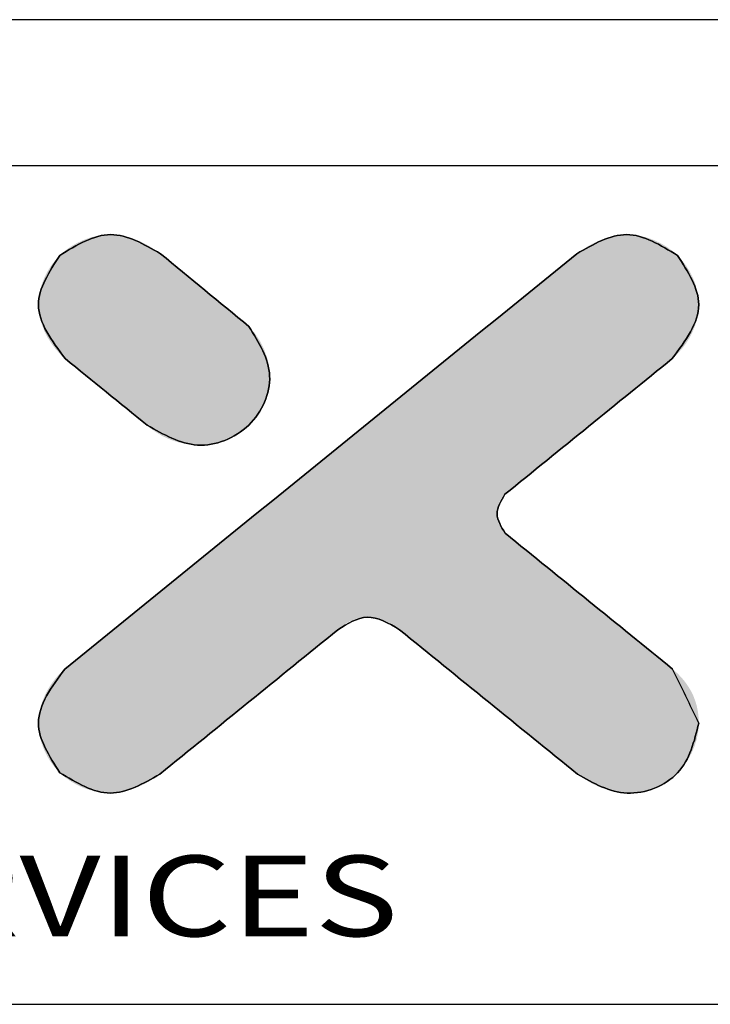
# Model space of a CAD drawing. Units: inches. Extents: x 0 to 32, y 0 to 21.9.
# Drawn here: x 5.5 to 7.2, y 19.6 to 21.9 of the extents above; entities that cross this region are included whole.
import ezdxf
from ezdxf.enums import TextEntityAlignment as Align

# ---------------------------------------------------------------- set-up
doc = ezdxf.new("R2010")
doc.units = ezdxf.units.IN
doc.header["$MEASUREMENT"] = 0
doc.styles.add('TEXTSTYLE_0', font='txt', dxfattribs={"width": 0.8})

msp = doc.modelspace()

# ---------------------------------------------------------------- linework, layer by layer
at = {"color": 7, "linetype": 'Continuous'}
for p, q in [((32.0407, 21.9249), (0, 21.9249)), ((31.6921, 21.5763), (0.3486, 21.5763)), ((0.3486, 19.5772), (31.6921, 19.5772))]:
    msp.add_line(p, q, dxfattribs=at)
at = {"color": 40, "linetype": 'Continuous'}
for points, knots in [([(5.8849, 21.3668), (5.8452, 21.3897), (5.7645, 21.4362), (5.6849, 21.3876), (5.6445, 21.363)], [0, 0, 0, 0, 0.1273727, 0.2585707, 0.2585707, 0.2585707, 0.2585707]), ([(7.1184, 21.3627), (7.078, 21.3875), (6.9984, 21.4363), (6.9178, 21.3897), (6.8781, 21.3667)], [0, 0, 0, 0, 0.1311712, 0.2585835, 0.2585835, 0.2585835, 0.2585835]), ([(5.6445, 21.363), (5.6191, 21.3236), (5.5652, 21.2401), (5.6254, 21.1595), (5.6572, 21.1169)], [0, 0, 0, 0, 0.127974, 0.2714778, 0.2714778, 0.2714778, 0.2714778]), ([(7.1059, 21.1169), (7.1376, 21.1595), (7.1975, 21.2401), (7.1437, 21.3235), (7.1184, 21.3627)], [0, 0, 0, 0, 0.1433474, 0.27107, 0.27107, 0.27107, 0.27107]), ([(5.8531, 20.958), (5.8921, 20.9356), (5.9706, 20.8905), (6.107, 20.9439), (6.1669, 21.0789), (6.1195, 21.1551), (6.0958, 21.1933)], [0, 0, 0, 0, 0.1290987, 0.2600479, 0.3873501, 0.5150582, 0.5150582, 0.5150582, 0.5150582]), ([(6.7075, 20.7002), (6.6978, 20.7157), (6.6785, 20.7465), (6.6972, 20.7777), (6.7066, 20.7932)], [0, 0, 0, 0, 0.050465, 0.1004806, 0.1004806, 0.1004806, 0.1004806]), ([(6.3081, 20.4704), (6.3314, 20.4849), (6.3797, 20.5152), (6.4291, 20.4858), (6.4549, 20.4704)], [0, 0, 0, 0, 0.0759523, 0.1584061, 0.1584061, 0.1584061, 0.1584061]), ([(5.6562, 20.3766), (5.6249, 20.3339), (5.5654, 20.2529), (5.619, 20.1692), (5.6444, 20.1295)], [0, 0, 0, 0, 0.1431555, 0.271912, 0.271912, 0.271912, 0.271912]), ([(6.8798, 20.126), (6.9178, 20.1044), (6.9948, 20.0606), (7.1368, 20.1166), (7.1584, 20.2043), (7.1692, 20.2479)], [0, 0, 0, 0, 0.126419, 0.2566574, 0.3852793, 0.3852793, 0.3852793, 0.3852793]), ([(5.6444, 20.1295), (5.6845, 20.1053), (5.7637, 20.0575), (5.8437, 20.1034), (5.8832, 20.126)], [0, 0, 0, 0, 0.1300234, 0.2565661, 0.2565661, 0.2565661, 0.2565661])]:
    msp.add_open_spline(points, degree=3, knots=knots, dxfattribs=at)
at = {"color": 3, "linetype": 'Continuous'}
for points, knots in [([(5.6445, 21.363), (5.6849, 21.3876), (5.7645, 21.4362), (5.8452, 21.3897), (5.8849, 21.3668)], [0, 0, 0, 0, 0.131198, 0.2585707, 0.2585707, 0.2585707, 0.2585707]), ([(6.8781, 21.3667), (6.9178, 21.3897), (6.9984, 21.4363), (7.078, 21.3875), (7.1184, 21.3627)], [0, 0, 0, 0, 0.1274123, 0.2585835, 0.2585835, 0.2585835, 0.2585835]), ([(5.6572, 21.1169), (5.6254, 21.1595), (5.5652, 21.2401), (5.6191, 21.3236), (5.6445, 21.363)], [0, 0, 0, 0, 0.1435037, 0.2714778, 0.2714778, 0.2714778, 0.2714778]), ([(7.1184, 21.3627), (7.1437, 21.3235), (7.1975, 21.2401), (7.1376, 21.1595), (7.1059, 21.1169)], [0, 0, 0, 0, 0.1277225, 0.27107, 0.27107, 0.27107, 0.27107]), ([(6.0958, 21.1933), (6.1195, 21.1551), (6.1669, 21.0789), (6.107, 20.9439), (5.9706, 20.8905), (5.8921, 20.9356), (5.8531, 20.958)], [0, 0, 0, 0, 0.1277081, 0.2550104, 0.3859595, 0.5150582, 0.5150582, 0.5150582, 0.5150582]), ([(6.7066, 20.7932), (6.6972, 20.7777), (6.6785, 20.7465), (6.6978, 20.7157), (6.7075, 20.7002)], [0, 0, 0, 0, 0.0500155, 0.1004806, 0.1004806, 0.1004806, 0.1004806]), ([(6.4549, 20.4704), (6.4291, 20.4858), (6.3797, 20.5152), (6.3314, 20.4849), (6.3081, 20.4704)], [0, 0, 0, 0, 0.0824538, 0.1584061, 0.1584061, 0.1584061, 0.1584061]), ([(5.6444, 20.1295), (5.619, 20.1692), (5.5654, 20.2529), (5.6249, 20.3339), (5.6562, 20.3766)], [0, 0, 0, 0, 0.1287564, 0.271912, 0.271912, 0.271912, 0.271912]), ([(7.1692, 20.2479), (7.1584, 20.2043), (7.1368, 20.1166), (6.9948, 20.0606), (6.9178, 20.1044), (6.8798, 20.126)], [0, 0, 0, 0, 0.128622, 0.2588604, 0.3852793, 0.3852793, 0.3852793, 0.3852793]), ([(5.8832, 20.126), (5.8437, 20.1034), (5.7637, 20.0575), (5.6845, 20.1053), (5.6444, 20.1295)], [0, 0, 0, 0, 0.1265427, 0.2565661, 0.2565661, 0.2565661, 0.2565661])]:
    msp.add_open_spline(points, degree=3, knots=knots, dxfattribs=at)
at = {"color": 40, "linetype": 'Continuous'}
for points in [[(6.8781, 21.3667), (6.4708, 21.0367), (6.0635, 20.7066), (5.6562, 20.3766)], [(6.0958, 21.1933), (6.0255, 21.2511), (5.9552, 21.309), (5.8849, 21.3668)], [(5.6572, 21.1169), (5.7225, 21.0639), (5.7878, 21.011), (5.8531, 20.958)], [(6.7066, 20.7932), (6.8397, 20.9011), (6.9728, 21.009), (7.1059, 21.1169)], [(7.1068, 20.3766), (6.9737, 20.4845), (6.8406, 20.5923), (6.7075, 20.7002)], [(5.8832, 20.126), (6.0248, 20.2408), (6.1665, 20.3556), (6.3081, 20.4704)], [(6.4549, 20.4704), (6.5965, 20.3556), (6.7382, 20.2408), (6.8798, 20.126)], [(7.1692, 20.2479), (7.1484, 20.2908), (7.1276, 20.3337), (7.1068, 20.3766)]]:
    msp.add_open_spline(points, degree=3, dxfattribs=at)
at = {"color": 3, "linetype": 'Continuous'}
for points in [[(5.6562, 20.3766), (6.0635, 20.7066), (6.4708, 21.0367), (6.8781, 21.3667)], [(5.8849, 21.3668), (5.9552, 21.309), (6.0255, 21.2511), (6.0958, 21.1933)], [(5.8531, 20.958), (5.7878, 21.011), (5.7225, 21.0639), (5.6572, 21.1169)], [(7.1059, 21.1169), (6.9728, 21.009), (6.8397, 20.9011), (6.7066, 20.7932)], [(6.7075, 20.7002), (6.8406, 20.5923), (6.9737, 20.4845), (7.1068, 20.3766)], [(6.3081, 20.4704), (6.1665, 20.3556), (6.0248, 20.2408), (5.8832, 20.126)], [(6.8798, 20.126), (6.7382, 20.2408), (6.5965, 20.3556), (6.4549, 20.4704)]]:
    msp.add_open_spline(points, degree=3, dxfattribs=at)
at = {"color": 40, "linetype": 'Continuous'}
for points in [[(5.7326, 21.4092), (5.7493, 21.4117), (5.7821, 21.4114)], [(5.7821, 21.4114), (5.798, 21.4088), (5.7326, 21.4092)], [(5.766, 21.4125), (5.7821, 21.4114), (5.7493, 21.4117)], [(6.9649, 21.4088), (6.9809, 21.4114), (7.0304, 21.4092)], [(6.9809, 21.4114), (6.997, 21.4125), (7.0137, 21.4117)], [(7.0137, 21.4117), (7.0304, 21.4092), (6.9809, 21.4114)], [(5.6704, 21.3836), (5.685, 21.3921), (5.8582, 21.3848)], [(5.685, 21.3921), (5.7003, 21.3993), (5.829, 21.3992)], [(5.8439, 21.3926), (5.685, 21.3921), (5.829, 21.3992)], [(5.8439, 21.3926), (5.8582, 21.3848), (5.685, 21.3921)], [(5.7003, 21.3993), (5.7162, 21.405), (5.8137, 21.4047)], [(5.8137, 21.4047), (5.829, 21.3992), (5.7003, 21.3993)], [(5.7162, 21.405), (5.7326, 21.4092), (5.798, 21.4088)], [(5.798, 21.4088), (5.8137, 21.4047), (5.7162, 21.405)], [(6.9048, 21.3848), (6.9191, 21.3925), (7.078, 21.392)], [(7.078, 21.392), (7.0925, 21.3835), (6.9048, 21.3848)], [(6.9339, 21.3992), (7.0627, 21.3992), (6.9191, 21.3925)], [(7.0627, 21.3992), (7.078, 21.392), (6.9191, 21.3925)], [(6.9339, 21.3992), (6.9492, 21.4047), (7.0627, 21.3992)], [(6.9492, 21.4047), (6.9649, 21.4088), (7.0468, 21.405)], [(7.0468, 21.405), (7.0627, 21.3992), (6.9492, 21.4047)], [(7.0304, 21.4092), (7.0468, 21.405), (6.9649, 21.4088)], [(5.6445, 21.363), (5.6569, 21.3738), (5.8849, 21.3668)], [(5.8857, 21.3661), (5.6445, 21.363), (5.8849, 21.3668)], [(5.8879, 21.3643), (5.6445, 21.363), (5.8857, 21.3661)], [(5.8879, 21.3643), (5.8916, 21.3612), (5.6445, 21.363)], [(5.6569, 21.3738), (5.6704, 21.3836), (5.8719, 21.3762)], [(5.8719, 21.3762), (5.8849, 21.3668), (5.6569, 21.3738)], [(5.8582, 21.3848), (5.8719, 21.3762), (5.6704, 21.3836)], [(6.8781, 21.3667), (7.1061, 21.3737), (6.8736, 21.363)], [(7.1061, 21.3737), (7.1184, 21.3627), (6.8736, 21.363)], [(6.8781, 21.3667), (6.8911, 21.3761), (7.1061, 21.3737)], [(6.8911, 21.3761), (6.9048, 21.3848), (7.0925, 21.3835)], [(7.0925, 21.3835), (7.1061, 21.3737), (6.8911, 21.3761)], [(5.6236, 21.3382), (5.6335, 21.3511), (5.9098, 21.3463)], [(5.9178, 21.3397), (5.6236, 21.3382), (5.9098, 21.3463)], [(5.6335, 21.3511), (5.6445, 21.363), (5.8916, 21.3612)], [(5.8966, 21.3572), (5.6335, 21.3511), (5.8916, 21.3612)], [(5.9026, 21.3522), (5.6335, 21.3511), (5.8966, 21.3572)], [(5.9026, 21.3522), (5.9098, 21.3463), (5.6335, 21.3511)], [(6.839, 21.335), (6.8603, 21.3523), (7.1293, 21.3509)], [(7.1392, 21.338), (6.839, 21.335), (7.1293, 21.3509)], [(6.8603, 21.3523), (6.8736, 21.363), (7.1184, 21.3627)], [(7.1184, 21.3627), (7.1293, 21.3509), (6.8603, 21.3523)], [(5.6075, 21.3095), (5.6149, 21.3242), (5.9464, 21.3162)], [(5.6149, 21.3242), (5.6236, 21.3382), (5.9267, 21.3324)], [(5.9362, 21.3245), (5.6149, 21.3242), (5.9267, 21.3324)], [(5.9362, 21.3245), (5.9464, 21.3162), (5.6149, 21.3242)], [(5.9178, 21.3397), (5.9267, 21.3324), (5.6236, 21.3382)], [(6.8104, 21.3118), (6.839, 21.335), (7.1479, 21.3241)], [(7.1479, 21.3241), (7.1553, 21.3094), (6.8104, 21.3118)], [(7.1392, 21.338), (7.1479, 21.3241), (6.839, 21.335)], [(5.5972, 21.2781), (5.6016, 21.294), (5.979, 21.2893)], [(5.6016, 21.294), (5.6075, 21.3095), (5.9569, 21.3075)], [(5.9679, 21.2985), (5.6016, 21.294), (5.9569, 21.3075)], [(5.9679, 21.2985), (5.979, 21.2893), (5.6016, 21.294)], [(5.9464, 21.3162), (5.9569, 21.3075), (5.6075, 21.3095)], [(6.7751, 21.2832), (6.8104, 21.3118), (7.1553, 21.3094)], [(7.1612, 21.294), (6.7751, 21.2832), (7.1553, 21.3094)], [(7.1612, 21.294), (7.1656, 21.2781), (6.7751, 21.2832)], [(5.5945, 21.2619), (5.5972, 21.2781), (6.0016, 21.2708)], [(6.0016, 21.2708), (6.0128, 21.2616), (5.5945, 21.2619)], [(5.9903, 21.28), (5.5972, 21.2781), (5.979, 21.2893)], [(5.9903, 21.28), (6.0016, 21.2708), (5.5972, 21.2781)], [(6.7338, 21.2498), (6.7751, 21.2832), (7.1656, 21.2781)], [(7.1683, 21.2619), (6.7338, 21.2498), (7.1656, 21.2781)], [(5.5936, 21.2455), (5.5945, 21.2619), (6.0128, 21.2616)], [(6.0237, 21.2526), (5.5936, 21.2455), (6.0128, 21.2616)], [(6.0237, 21.2526), (6.0343, 21.2439), (5.5936, 21.2455)], [(6.6872, 21.212), (6.7338, 21.2498), (7.1692, 21.2455)], [(7.1683, 21.2619), (7.1692, 21.2455), (6.7338, 21.2498)], [(5.5946, 21.2292), (5.5936, 21.2455), (6.0343, 21.2439)], [(6.0444, 21.2356), (5.5946, 21.2292), (6.0343, 21.2439)], [(6.0444, 21.2356), (6.054, 21.2277), (5.5946, 21.2292)], [(5.5975, 21.213), (5.5946, 21.2292), (6.054, 21.2277)], [(6.0628, 21.2204), (5.5975, 21.213), (6.054, 21.2277)], [(7.1682, 21.2292), (6.6872, 21.212), (7.1692, 21.2455)], [(7.1653, 21.213), (6.6872, 21.212), (7.1682, 21.2292)], [(6.0709, 21.2138), (5.5975, 21.213), (6.0628, 21.2204)], [(6.0709, 21.2138), (6.078, 21.2079), (5.5975, 21.213)], [(5.602, 21.1971), (5.5975, 21.213), (6.078, 21.2079)], [(6.0841, 21.2029), (5.602, 21.1971), (6.078, 21.2079)], [(6.089, 21.1989), (5.602, 21.1971), (6.0841, 21.2029)], [(6.6359, 21.1704), (6.6872, 21.212), (7.1609, 21.1971)], [(7.1653, 21.213), (7.1609, 21.1971), (6.6872, 21.212)], [(6.089, 21.1989), (6.0927, 21.1958), (5.602, 21.1971)], [(5.6081, 21.1817), (5.602, 21.1971), (6.0927, 21.1958)], [(6.095, 21.194), (5.6081, 21.1817), (6.0927, 21.1958)], [(6.0958, 21.1933), (5.6081, 21.1817), (6.095, 21.194)], [(6.0958, 21.1933), (6.11, 21.1772), (5.6081, 21.1817)], [(5.6156, 21.1669), (5.6081, 21.1817), (6.11, 21.1772)], [(6.11, 21.1772), (6.122, 21.1592), (5.6156, 21.1669)], [(7.1548, 21.1817), (6.6359, 21.1704), (7.1609, 21.1971)], [(7.1548, 21.1817), (7.1474, 21.1669), (6.6359, 21.1704)], [(5.6244, 21.1529), (5.6156, 21.1669), (6.122, 21.1592)], [(5.6244, 21.1529), (6.122, 21.1592), (5.6344, 21.1397)], [(6.122, 21.1592), (6.1318, 21.1396), (5.6344, 21.1397)], [(6.5806, 21.1256), (6.6359, 21.1704), (7.1474, 21.1669)], [(7.1386, 21.1528), (6.5806, 21.1256), (7.1474, 21.1669)], [(7.1287, 21.1397), (6.5806, 21.1256), (7.1386, 21.1528)], [(5.6453, 21.1277), (5.6344, 21.1397), (6.1318, 21.1396)], [(6.1318, 21.1396), (6.1391, 21.1189), (5.6453, 21.1277)], [(7.1177, 21.1277), (6.5806, 21.1256), (7.1287, 21.1397)], [(5.6572, 21.1169), (5.6453, 21.1277), (6.1391, 21.1189)], [(5.6572, 21.1169), (6.1391, 21.1189), (5.658, 21.1163)], [(5.658, 21.1163), (6.1391, 21.1189), (5.6601, 21.1146)], [(5.6601, 21.1146), (6.1391, 21.1189), (5.6635, 21.1118)], [(5.6635, 21.1118), (6.1391, 21.1189), (5.6681, 21.1081)], [(5.6681, 21.1081), (6.1391, 21.1189), (5.6738, 21.1035)], [(5.6738, 21.1035), (6.1391, 21.1189), (5.6804, 21.0981)], [(6.1391, 21.1189), (6.1436, 21.0974), (5.6804, 21.0981)], [(6.5219, 21.078), (6.5806, 21.1256), (7.1059, 21.1169)], [(7.1044, 21.1157), (6.5219, 21.078), (7.1059, 21.1169)], [(7.1, 21.1122), (6.5219, 21.078), (7.1044, 21.1157)], [(7.0931, 21.1066), (6.5219, 21.078), (7.1, 21.1122)], [(7.0838, 21.099), (6.5219, 21.078), (7.0931, 21.1066)], [(7.1177, 21.1277), (7.1059, 21.1169), (6.5806, 21.1256)], [(5.6879, 21.0921), (5.6804, 21.0981), (6.1436, 21.0974)], [(5.6879, 21.0921), (6.1436, 21.0974), (5.6961, 21.0854)], [(5.6961, 21.0854), (6.1436, 21.0974), (5.7049, 21.0782)], [(6.1436, 21.0974), (6.1452, 21.0755), (5.7049, 21.0782)], [(7.0722, 21.0896), (6.5219, 21.078), (7.0838, 21.099)], [(7.0587, 21.0787), (6.5219, 21.078), (7.0722, 21.0896)], [(5.7144, 21.0706), (5.7049, 21.0782), (6.1452, 21.0755)], [(5.7144, 21.0706), (6.1452, 21.0755), (5.7242, 21.0626)], [(5.7242, 21.0626), (6.1452, 21.0755), (5.7343, 21.0544)], [(6.1452, 21.0755), (6.1436, 21.0538), (5.7343, 21.0544)], [(6.4605, 21.0283), (6.5219, 21.078), (7.0435, 21.0663)], [(7.0267, 21.0527), (6.4605, 21.0283), (7.0435, 21.0663)], [(7.0587, 21.0787), (7.0435, 21.0663), (6.5219, 21.078)], [(5.7447, 21.0459), (5.7343, 21.0544), (6.1436, 21.0538)], [(5.7447, 21.0459), (6.1436, 21.0538), (5.7552, 21.0374)], [(6.1436, 21.0538), (6.1391, 21.0325), (5.7552, 21.0374)], [(5.7657, 21.0289), (5.7552, 21.0374), (6.1391, 21.0325)], [(7.0086, 21.0381), (6.4605, 21.0283), (7.0267, 21.0527)], [(7.0086, 21.0381), (6.9895, 21.0225), (6.4605, 21.0283)], [(5.7657, 21.0289), (6.1391, 21.0325), (5.776, 21.0205)], [(5.776, 21.0205), (6.1391, 21.0325), (5.7862, 21.0123)], [(6.1391, 21.0325), (6.1319, 21.0119), (5.7862, 21.0123)], [(5.796, 21.0043), (5.7862, 21.0123), (6.1319, 21.0119)], [(5.796, 21.0043), (6.1319, 21.0119), (5.8054, 20.9967)], [(6.1319, 21.0119), (6.122, 20.9925), (5.8054, 20.9967)], [(6.3972, 20.977), (6.4605, 21.0283), (6.9895, 21.0225)], [(6.9694, 21.0063), (6.3972, 20.977), (6.9895, 21.0225)], [(5.8143, 20.9895), (5.8054, 20.9967), (6.122, 20.9925)], [(5.8143, 20.9895), (6.122, 20.9925), (5.8225, 20.9828)], [(5.8225, 20.9828), (6.122, 20.9925), (5.83, 20.9768)], [(6.122, 20.9925), (6.1097, 20.9746), (5.83, 20.9768)], [(6.9487, 20.9895), (6.3972, 20.977), (6.9694, 21.0063)], [(6.9487, 20.9895), (6.9276, 20.9724), (6.3972, 20.977)], [(5.8366, 20.9714), (5.83, 20.9768), (6.1097, 20.9746)], [(5.8366, 20.9714), (6.1097, 20.9746), (5.8423, 20.9668)], [(5.8423, 20.9668), (6.1097, 20.9746), (5.8469, 20.9631)], [(5.8469, 20.9631), (6.1097, 20.9746), (5.8503, 20.9603)], [(5.8503, 20.9603), (6.1097, 20.9746), (5.8524, 20.9586)], [(6.1097, 20.9746), (6.0952, 20.9584), (5.8524, 20.9586)], [(6.3325, 20.9246), (6.3972, 20.977), (6.9276, 20.9724)], [(6.9062, 20.9551), (6.3325, 20.9246), (6.9276, 20.9724)], [(5.8531, 20.958), (5.8524, 20.9586), (6.0952, 20.9584)], [(5.8531, 20.958), (6.0952, 20.9584), (5.8698, 20.9442)], [(6.0952, 20.9584), (6.0782, 20.9441), (5.8698, 20.9442)], [(5.8883, 20.9327), (5.8698, 20.9442), (6.0782, 20.9441)], [(6.0782, 20.9441), (6.0594, 20.9322), (5.8883, 20.9327)], [(6.8849, 20.9377), (6.3325, 20.9246), (6.9062, 20.9551)], [(5.9083, 20.9234), (5.8883, 20.9327), (6.0594, 20.9322)], [(6.0594, 20.9322), (6.0391, 20.9228), (5.9083, 20.9234)], [(5.9293, 20.9166), (5.9083, 20.9234), (6.0391, 20.9228)], [(6.0391, 20.9228), (6.0178, 20.9161), (5.9293, 20.9166)], [(6.2672, 20.8716), (6.3325, 20.9246), (6.8637, 20.9206)], [(6.843, 20.9038), (6.2672, 20.8716), (6.8637, 20.9206)], [(6.8849, 20.9377), (6.8637, 20.9206), (6.3325, 20.9246)], [(5.9511, 20.9123), (5.9293, 20.9166), (6.0178, 20.9161)], [(6.0178, 20.9161), (5.9957, 20.912), (5.9511, 20.9123)], [(5.9733, 20.9107), (5.9511, 20.9123), (5.9957, 20.912)], [(6.823, 20.8876), (6.2672, 20.8716), (6.843, 20.9038)], [(6.2018, 20.8187), (6.2672, 20.8716), (6.7857, 20.8574)], [(6.8038, 20.872), (6.2672, 20.8716), (6.823, 20.8876)], [(6.8038, 20.872), (6.7857, 20.8574), (6.2672, 20.8716)], [(6.7689, 20.8438), (6.2018, 20.8187), (6.7857, 20.8574)], [(6.7537, 20.8314), (6.2018, 20.8187), (6.7689, 20.8438)], [(6.7402, 20.8205), (6.2018, 20.8187), (6.7537, 20.8314)], [(6.1372, 20.7663), (6.2018, 20.8187), (6.7287, 20.8111)], [(6.7193, 20.8036), (6.1372, 20.7663), (6.7287, 20.8111)], [(6.7124, 20.7979), (6.1372, 20.7663), (6.7193, 20.8036)], [(6.7402, 20.8205), (6.7287, 20.8111), (6.2018, 20.8187)], [(6.708, 20.7944), (6.1372, 20.7663), (6.7124, 20.7979)], [(6.7066, 20.7932), (6.1372, 20.7663), (6.708, 20.7944)], [(6.7024, 20.7885), (6.1372, 20.7663), (6.7066, 20.7932)], [(6.6987, 20.7834), (6.1372, 20.7663), (6.7024, 20.7885)], [(6.6955, 20.7779), (6.1372, 20.7663), (6.6987, 20.7834)], [(6.6929, 20.7721), (6.1372, 20.7663), (6.6955, 20.7779)], [(6.0738, 20.715), (6.1372, 20.7663), (6.6908, 20.766)], [(6.6893, 20.7597), (6.0738, 20.715), (6.6908, 20.766)], [(6.6883, 20.7533), (6.0738, 20.715), (6.6893, 20.7597)], [(6.688, 20.7467), (6.0738, 20.715), (6.6883, 20.7533)], [(6.6929, 20.7721), (6.6908, 20.766), (6.1372, 20.7663)], [(6.6883, 20.7409), (6.0738, 20.715), (6.688, 20.7467)], [(6.689, 20.7351), (6.0738, 20.715), (6.6883, 20.7409)], [(6.6903, 20.7294), (6.0738, 20.715), (6.689, 20.7351)], [(6.0125, 20.6652), (6.0738, 20.715), (6.6968, 20.7133)], [(6.6999, 20.7086), (6.0125, 20.6652), (6.6968, 20.7133)], [(6.7035, 20.7042), (6.0125, 20.6652), (6.6999, 20.7086)], [(6.692, 20.7238), (6.0738, 20.715), (6.6903, 20.7294)], [(6.6942, 20.7184), (6.0738, 20.715), (6.692, 20.7238)], [(6.6942, 20.7184), (6.6968, 20.7133), (6.0738, 20.715)], [(6.7075, 20.7002), (6.0125, 20.6652), (6.7035, 20.7042)], [(6.709, 20.699), (6.0125, 20.6652), (6.7075, 20.7002)], [(6.7133, 20.6955), (6.0125, 20.6652), (6.709, 20.699)], [(6.7202, 20.6898), (6.0125, 20.6652), (6.7133, 20.6955)], [(6.7296, 20.6823), (6.0125, 20.6652), (6.7202, 20.6898)], [(5.9538, 20.6177), (6.0125, 20.6652), (6.7546, 20.662)], [(6.7699, 20.6496), (5.9538, 20.6177), (6.7546, 20.662)], [(6.7411, 20.6729), (6.0125, 20.6652), (6.7296, 20.6823)], [(6.7411, 20.6729), (6.7546, 20.662), (6.0125, 20.6652)], [(6.7866, 20.636), (5.9538, 20.6177), (6.7699, 20.6496)], [(6.8047, 20.6214), (5.9538, 20.6177), (6.7866, 20.636)], [(5.8985, 20.5729), (5.9538, 20.6177), (6.8239, 20.6058)], [(6.8047, 20.6214), (6.8239, 20.6058), (5.9538, 20.6177)], [(6.8439, 20.5896), (5.8985, 20.5729), (6.8239, 20.6058)], [(6.8439, 20.5896), (6.8646, 20.5728), (5.8985, 20.5729)], [(5.8472, 20.5313), (5.8985, 20.5729), (6.8646, 20.5728)], [(6.8858, 20.5557), (5.8472, 20.5313), (6.8646, 20.5728)], [(6.9071, 20.5384), (5.8472, 20.5313), (6.8858, 20.5557)], [(5.8005, 20.4935), (5.8472, 20.5313), (6.9285, 20.5211)], [(6.378, 20.5002), (5.8005, 20.4935), (6.9285, 20.5211)], [(6.9071, 20.5384), (6.9285, 20.5211), (5.8472, 20.5313)], [(6.9496, 20.504), (6.378, 20.5002), (6.9285, 20.5211)], [(6.3683, 20.4996), (5.8005, 20.4935), (6.378, 20.5002)], [(6.3587, 20.4979), (5.8005, 20.4935), (6.3683, 20.4996)], [(6.3493, 20.4953), (5.8005, 20.4935), (6.3587, 20.4979)], [(6.3493, 20.4953), (6.3402, 20.4918), (5.8005, 20.4935)], [(6.378, 20.5002), (6.9496, 20.504), (6.3873, 20.4999)], [(6.3873, 20.4999), (6.9496, 20.504), (6.3965, 20.4987)], [(6.3965, 20.4987), (6.9496, 20.504), (6.4057, 20.4966)], [(6.4057, 20.4966), (6.9496, 20.504), (6.4146, 20.4938)], [(6.4146, 20.4938), (6.9496, 20.504), (6.4233, 20.4903)], [(6.9496, 20.504), (6.9703, 20.4872), (6.4233, 20.4903)], [(5.7592, 20.46), (5.8005, 20.4935), (6.3402, 20.4918)], [(6.3314, 20.4875), (5.7592, 20.46), (6.3402, 20.4918)], [(6.3231, 20.4825), (5.7592, 20.46), (6.3314, 20.4875)], [(6.3153, 20.4768), (5.7592, 20.46), (6.3231, 20.4825)], [(6.3081, 20.4704), (5.7592, 20.46), (6.3153, 20.4768)], [(6.4318, 20.4861), (6.4233, 20.4903), (6.9703, 20.4872)], [(6.4318, 20.4861), (6.9703, 20.4872), (6.4399, 20.4813)], [(6.4399, 20.4813), (6.9703, 20.4872), (6.4476, 20.4761)], [(6.9703, 20.4872), (6.9904, 20.4709), (6.4476, 20.4761)], [(6.4549, 20.4704), (6.4476, 20.4761), (6.9904, 20.4709)], [(5.7239, 20.4314), (5.7592, 20.46), (6.2946, 20.4594)], [(6.2846, 20.4513), (5.7239, 20.4314), (6.2946, 20.4594)], [(6.2723, 20.4414), (5.7239, 20.4314), (6.2846, 20.4513)], [(6.3066, 20.4691), (5.7592, 20.46), (6.3081, 20.4704)], [(6.302, 20.4654), (5.7592, 20.46), (6.3066, 20.4691)], [(6.302, 20.4654), (6.2946, 20.4594), (5.7592, 20.46)], [(6.4549, 20.4704), (6.9904, 20.4709), (6.4564, 20.4691)], [(6.4564, 20.4691), (6.9904, 20.4709), (6.4611, 20.4654)], [(6.4611, 20.4654), (6.9904, 20.4709), (6.4684, 20.4594)], [(6.9904, 20.4709), (7.0095, 20.4554), (6.4684, 20.4594)], [(6.4784, 20.4513), (6.4684, 20.4594), (7.0095, 20.4554)], [(6.4784, 20.4513), (7.0095, 20.4554), (6.4907, 20.4414)], [(7.0095, 20.4554), (7.0276, 20.4407), (6.4907, 20.4414)], [(5.6953, 20.4083), (5.7239, 20.4314), (6.258, 20.4297)], [(6.2417, 20.4166), (5.6953, 20.4083), (6.258, 20.4297)], [(6.2723, 20.4414), (6.258, 20.4297), (5.7239, 20.4314)], [(6.505, 20.4297), (6.4907, 20.4414), (7.0276, 20.4407)], [(7.0276, 20.4407), (7.0444, 20.4272), (6.505, 20.4297)], [(6.5213, 20.4166), (6.505, 20.4297), (7.0444, 20.4272)], [(7.0444, 20.4272), (7.0596, 20.4148), (6.5213, 20.4166)], [(5.674, 20.391), (5.6953, 20.4083), (6.2239, 20.4021)], [(6.2239, 20.4021), (6.2047, 20.3865), (5.674, 20.391)], [(6.2417, 20.4166), (6.2239, 20.4021), (5.6953, 20.4083)], [(6.5391, 20.4021), (6.5213, 20.4166), (7.0596, 20.4148)], [(7.0731, 20.4039), (6.5391, 20.4021), (7.0596, 20.4148)], [(7.0731, 20.4039), (7.0847, 20.3945), (6.5391, 20.4021)], [(6.5584, 20.3865), (6.5391, 20.4021), (7.0847, 20.3945)], [(5.6608, 20.3803), (6.2047, 20.3865), (5.6562, 20.3766)], [(6.2047, 20.3865), (6.1843, 20.37), (5.6562, 20.3766)], [(5.6608, 20.3803), (5.674, 20.391), (6.2047, 20.3865)], [(7.094, 20.3869), (6.5584, 20.3865), (7.0847, 20.3945)], [(7.094, 20.3869), (7.101, 20.3813), (6.5584, 20.3865)], [(6.5788, 20.37), (6.5584, 20.3865), (7.101, 20.3813)], [(7.1053, 20.3778), (6.5788, 20.37), (7.101, 20.3813)], [(7.1068, 20.3766), (6.5788, 20.37), (7.1053, 20.3778)], [(5.6445, 20.3657), (6.1843, 20.37), (5.6336, 20.3537)], [(6.1843, 20.37), (6.1629, 20.3527), (5.6336, 20.3537)], [(5.6445, 20.3657), (5.6562, 20.3766), (6.1843, 20.37)], [(7.1068, 20.3766), (7.1176, 20.3669), (6.5788, 20.37)], [(6.6001, 20.3527), (6.5788, 20.37), (7.1176, 20.3669)], [(7.1274, 20.3568), (6.6001, 20.3527), (7.1176, 20.3669)], [(7.1274, 20.3568), (7.1362, 20.3462), (6.6001, 20.3527)], [(5.6152, 20.3265), (5.6238, 20.3405), (6.1409, 20.3349)], [(6.1409, 20.3349), (6.1184, 20.3166), (5.6152, 20.3265)], [(5.6238, 20.3405), (5.6336, 20.3537), (6.1629, 20.3527)], [(6.1629, 20.3527), (6.1409, 20.3349), (5.6238, 20.3405)], [(6.6221, 20.3349), (6.6001, 20.3527), (7.1362, 20.3462)], [(7.1439, 20.3353), (6.6221, 20.3349), (7.1362, 20.3462)], [(7.1439, 20.3353), (7.1506, 20.324), (6.6221, 20.3349)], [(6.6446, 20.3166), (6.6221, 20.3349), (7.1506, 20.324)], [(5.6019, 20.2963), (5.6078, 20.3117), (6.0957, 20.2982)], [(5.6078, 20.3117), (5.6152, 20.3265), (6.1184, 20.3166)], [(6.1184, 20.3166), (6.0957, 20.2982), (5.6078, 20.3117)], [(7.1506, 20.324), (7.1563, 20.3124), (6.6446, 20.3166)], [(6.6673, 20.2982), (6.6446, 20.3166), (7.1563, 20.3124)], [(7.1609, 20.3003), (6.6673, 20.2982), (7.1563, 20.3124)], [(5.6019, 20.2963), (6.0957, 20.2982), (5.5974, 20.2804)], [(6.0957, 20.2982), (6.0729, 20.2798), (5.5974, 20.2804)], [(7.1609, 20.3003), (7.1645, 20.2878), (6.6673, 20.2982)], [(6.6901, 20.2798), (6.6673, 20.2982), (7.1645, 20.2878)], [(7.1645, 20.2878), (7.1671, 20.2749), (6.6901, 20.2798)], [(5.5936, 20.2479), (5.5946, 20.2642), (6.0504, 20.2616)], [(6.0504, 20.2616), (6.0284, 20.2437), (5.5936, 20.2479)], [(5.5946, 20.2642), (5.5974, 20.2804), (6.0729, 20.2798)], [(6.0729, 20.2798), (6.0504, 20.2616), (5.5946, 20.2642)], [(6.7126, 20.2616), (6.6901, 20.2798), (7.1671, 20.2749)], [(7.1671, 20.2749), (7.1686, 20.2616), (6.7126, 20.2616)], [(6.7346, 20.2437), (6.7126, 20.2616), (7.1686, 20.2616)], [(7.1692, 20.2479), (6.7346, 20.2437), (7.1686, 20.2616)], [(5.5944, 20.2313), (5.5936, 20.2479), (6.0284, 20.2437)], [(6.0284, 20.2437), (6.0071, 20.2264), (5.5944, 20.2313)], [(7.1692, 20.2479), (7.168, 20.2294), (6.7346, 20.2437)], [(6.7559, 20.2264), (6.7346, 20.2437), (7.168, 20.2294)], [(5.5971, 20.2149), (5.5944, 20.2313), (6.0071, 20.2264)], [(6.0071, 20.2264), (5.9867, 20.2099), (5.5971, 20.2149)], [(5.6014, 20.1988), (5.5971, 20.2149), (5.9867, 20.2099)], [(7.168, 20.2294), (7.1647, 20.2111), (6.7559, 20.2264)], [(6.7763, 20.2099), (6.7559, 20.2264), (7.1647, 20.2111)], [(5.9867, 20.2099), (5.9674, 20.1943), (5.6014, 20.1988)], [(5.6073, 20.1833), (5.6014, 20.1988), (5.9674, 20.1943)], [(5.9674, 20.1943), (5.9496, 20.1798), (5.6073, 20.1833)], [(6.7763, 20.2099), (7.1647, 20.2111), (6.7956, 20.1943)], [(7.1647, 20.2111), (7.1592, 20.1931), (6.7956, 20.1943)], [(6.8134, 20.1798), (6.7956, 20.1943), (7.1592, 20.1931)], [(7.1592, 20.1931), (7.1518, 20.1757), (6.8134, 20.1798)], [(5.6146, 20.1684), (5.6073, 20.1833), (5.9496, 20.1798)], [(5.9496, 20.1798), (5.9334, 20.1667), (5.6146, 20.1684)], [(5.6233, 20.1544), (5.6146, 20.1684), (5.9334, 20.1667)], [(5.919, 20.155), (5.6233, 20.1544), (5.9334, 20.1667)], [(6.8296, 20.1667), (6.8134, 20.1798), (7.1518, 20.1757)], [(7.1518, 20.1757), (7.1425, 20.1591), (6.8296, 20.1667)], [(6.844, 20.155), (6.8296, 20.1667), (7.1425, 20.1591)], [(5.919, 20.155), (5.9067, 20.1451), (5.6233, 20.1544)], [(5.6333, 20.1413), (5.6233, 20.1544), (5.9067, 20.1451)], [(5.9067, 20.1451), (5.8968, 20.137), (5.6333, 20.1413)], [(6.844, 20.155), (7.1425, 20.1591), (6.8563, 20.1451)], [(7.1425, 20.1591), (7.1315, 20.1436), (6.8563, 20.1451)], [(6.8662, 20.137), (6.8563, 20.1451), (7.1315, 20.1436)], [(6.8662, 20.137), (7.1315, 20.1436), (6.8736, 20.131)], [(7.1315, 20.1436), (7.1188, 20.1295), (6.8736, 20.131)], [(5.6444, 20.1295), (5.6333, 20.1413), (5.8968, 20.137)], [(5.8894, 20.131), (5.6444, 20.1295), (5.8968, 20.137)], [(5.8894, 20.131), (5.8848, 20.1273), (5.6444, 20.1295)], [(5.6567, 20.1188), (5.6444, 20.1295), (5.8848, 20.1273)], [(5.8832, 20.126), (5.6567, 20.1188), (5.8848, 20.1273)], [(5.8832, 20.126), (5.8703, 20.1167), (5.6567, 20.1188)], [(6.8782, 20.1273), (6.8736, 20.131), (7.1188, 20.1295)], [(6.8782, 20.1273), (7.1188, 20.1295), (6.8798, 20.126)], [(7.1188, 20.1295), (7.1043, 20.1169), (6.8798, 20.126)], [(6.8946, 20.1154), (6.8798, 20.126), (7.1043, 20.1169)], [(5.6702, 20.1092), (5.6567, 20.1188), (5.8703, 20.1167)], [(5.8703, 20.1167), (5.8567, 20.1081), (5.6702, 20.1092)], [(5.6846, 20.1008), (5.6702, 20.1092), (5.8567, 20.1081)], [(5.8567, 20.1081), (5.8425, 20.1005), (5.6846, 20.1008)], [(5.6998, 20.0938), (5.6846, 20.1008), (5.8425, 20.1005)], [(5.8277, 20.0939), (5.6998, 20.0938), (5.8425, 20.1005)], [(7.1043, 20.1169), (7.0885, 20.106), (6.8946, 20.1154)], [(6.9103, 20.1059), (6.8946, 20.1154), (7.0885, 20.106)], [(6.9103, 20.1059), (7.0885, 20.106), (6.9268, 20.0977)], [(7.0885, 20.106), (7.0717, 20.0969), (6.9268, 20.0977)], [(6.944, 20.0909), (6.9268, 20.0977), (7.0717, 20.0969)], [(7.0717, 20.0969), (7.0539, 20.0898), (6.944, 20.0909)], [(5.8277, 20.0939), (5.8125, 20.0886), (5.6998, 20.0938)], [(5.7156, 20.0882), (5.6998, 20.0938), (5.8125, 20.0886)], [(5.8125, 20.0886), (5.7969, 20.0845), (5.7156, 20.0882)], [(5.7319, 20.0841), (5.7156, 20.0882), (5.7969, 20.0845)], [(5.7969, 20.0845), (5.781, 20.0819), (5.7319, 20.0841)], [(5.7484, 20.0816), (5.7319, 20.0841), (5.781, 20.0819)], [(5.781, 20.0819), (5.7649, 20.0809), (5.7484, 20.0816)], [(6.9616, 20.0857), (6.944, 20.0909), (7.0539, 20.0898)], [(7.0539, 20.0898), (7.0356, 20.0847), (6.9616, 20.0857)], [(6.9797, 20.0823), (6.9616, 20.0857), (7.0356, 20.0847)], [(7.0356, 20.0847), (7.0168, 20.0817), (6.9797, 20.0823)], [(6.9979, 20.0809), (6.9797, 20.0823), (7.0168, 20.0817)]]:
    msp.add_solid(points, dxfattribs=at)

# ---------------------------------------------------------------- texts
at = {"color": 2, "linetype": 'Continuous', "style": 'TEXTSTYLE_0', "width": 1.011236}
msp.add_text('ENCLOSURES & ASSEMBLY SERVICES', height=0.192229, dxfattribs=at).set_placement((0.6855, 19.7395), (6.4524, 19.7395), align=Align.FIT)

doc.saveas('drawing.dxf')
